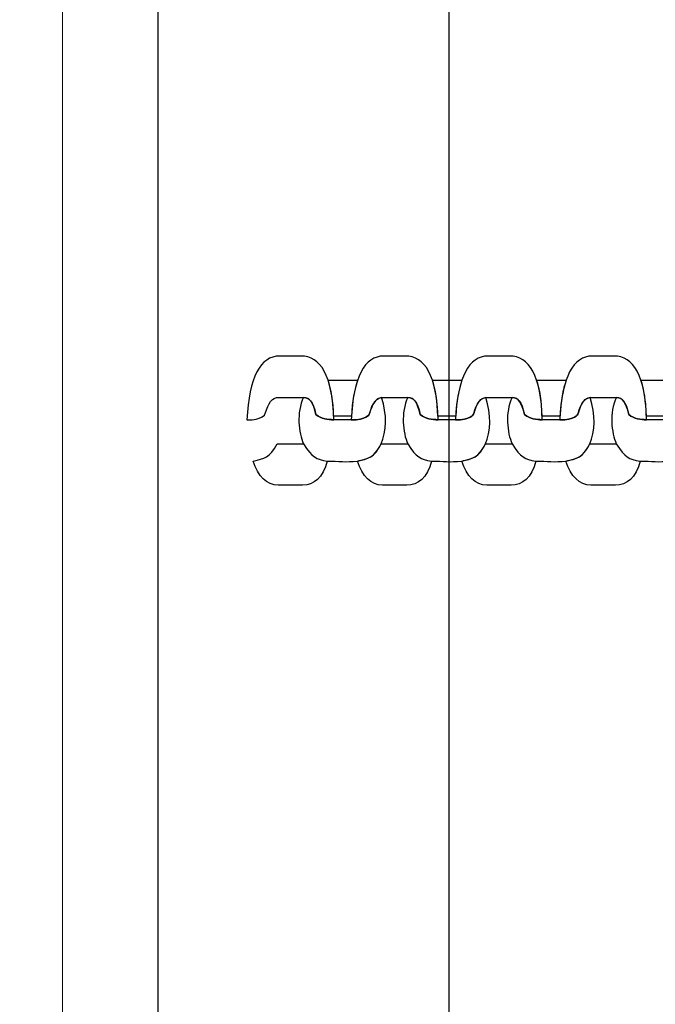
# Model space of a CAD drawing. Units: centimetres. Extents: x -18.1 to -2.2, y -4.3 to 9.3.
# Drawn here: x -7 to -6.9, y 1.8 to 2 of the extents above; entities that cross this region are included whole.
import ezdxf

# ---------------------------------------------------------------- set-up
doc = ezdxf.new("R2010")
doc.units = ezdxf.units.CM
doc.header["$MEASUREMENT"] = 0
doc.layers.add('layer 1', color=7, linetype='Continuous')

msp = doc.modelspace()

# ---------------------------------------------------------------- linework, layer by layer
at = {"layer": 'layer 1', "color": 7, "lineweight": 15}
msp.add_lwpolyline([(-6.99478, 1.73545), (-6.16478, 1.73545), (-6.16478, 3.25545), (-6.99478, 3.25545), (-6.99478, 1.73545)], close=True, dxfattribs=at)
at = {"layer": 'layer 1', "color": 242, "lineweight": 9}
msp.add_open_spline([(-17.29469, 3.66027), (-17.29469, 3.66027), (-17.29469, 4.13652), (-17.29469, 4.13652), (-17.29469, 4.13652), (-17.27866, 4.36167), (-17.18788, 4.57289), (-17.05525, 4.75906), (-17.05525, 4.75906), (-17.05525, 4.75906), (-18.10119, 4.75906), (-18.10119, 4.75906), (-18.10119, 4.75906), (-18.10119, 4.75906), (-18.10119, 7.25588), (-18.10119, 7.25588), (-18.10119, 7.25588), (-18.10119, 7.25588), (-15.91563, 7.25588), (-15.91563, 7.25588), (-15.91563, 7.25588), (-15.88671, 7.75776), (-15.61771, 8.19404), (-15.22386, 8.44758), (-15.22386, 8.44758), (-15.03586, 8.89712), (-14.64064, 9.23537), (-14.16033, 9.33797), (-14.16033, 9.33797), (-14.16033, 9.33797), (-13.7588, 9.33797), (-13.7588, 9.33797), (-13.7588, 9.33797), (-13.7588, 9.33797), (-13.35727, 9.33797), (-13.35727, 9.33797), (-13.35727, 9.33797), (-12.87696, 9.23537), (-12.48174, 8.89712), (-12.29374, 8.44758), (-12.29374, 8.44758), (-12.13569, 8.34584), (-11.99776, 8.21464), (-11.88736, 8.06161), (-11.88736, 8.06161), (-11.88736, 8.06161), (-10.22206, 8.06161), (-10.22206, 8.06161), (-10.22206, 8.06161), (-10.22206, 8.06161), (-10.22206, 9.34196), (-10.22206, 9.34196), (-10.22206, 9.34196), (-10.22206, 9.34196), (-7.72524, 9.34196), (-7.72524, 9.34196), (-7.72524, 9.34196), (-7.72524, 9.34196), (-7.72524, 8.34804), (-7.72524, 8.34804), (-7.72524, 8.34804), (-7.53292, 8.52618), (-7.29464, 8.65379), (-7.03063, 8.71019), (-7.03063, 8.71019), (-7.03063, 8.71019), (-6.6291, 8.71019), (-6.6291, 8.71019), (-6.6291, 8.71019), (-6.6291, 8.71019), (-6.59028, 8.71019), (-6.59028, 8.71019), (-6.59028, 8.71019), (-6.59028, 8.71019), (-6.55146, 8.71019), (-6.55146, 8.71019), (-6.55146, 8.71019), (-6.55146, 8.71019), (-6.14993, 8.71019), (-6.14993, 8.71019), (-6.14993, 8.71019), (-5.66962, 8.60759), (-5.2744, 8.26934), (-5.0864, 7.8198), (-5.0864, 7.8198), (-4.87367, 7.68286), (-4.69737, 7.49258), (-4.57565, 7.26747), (-4.57565, 7.26747), (-4.57565, 7.26747), (-4.57565, 6.44513), (-4.57565, 6.44513), (-4.57565, 6.44513), (-4.57565, 6.44513), (-4.57565, 5.17264), (-4.57565, 5.17264), (-4.57565, 5.17264), (-4.57565, 5.17264), (-4.57565, 4.18578), (-4.57565, 4.18578), (-4.57565, 4.18578), (-4.57565, 4.18578), (-4.57565, 2.58645), (-4.57565, 2.58645), (-4.57565, 2.58645), (-4.57565, 2.58645), (-2.16836, 2.58645), (-2.16836, 2.58645), (-2.16836, 2.58645), (-2.16836, 2.58645), (-2.16836, 2.08838), (-2.16836, 2.08838), (-2.16836, 2.08838), (-2.16836, 2.08838), (-2.16836, 1.58645), (-2.16836, 1.58645), (-2.16836, 1.58645), (-2.16836, 1.58645), (-2.16836, 0.07679), (-2.16836, 0.07679), (-2.16836, 0.07679), (-2.16836, 0.07679), (-4.63457, 0.07679), (-4.63457, 0.07679), (-4.63457, 0.07679), (-4.63482, -0.05584), (-4.63518, -0.18723), (-4.63568, -0.19872), (-4.63568, -0.19872), (-4.6703, -0.99006), (-5.31758, -1.72964), (-6.11606, -1.72964), (-6.11606, -1.72964), (-6.11606, -1.72964), (-6.60811, -1.72964), (-6.60811, -1.72964), (-6.60811, -1.72964), (-6.60811, -1.72964), (-7.02481, -1.72964), (-7.02481, -1.72964), (-7.02481, -1.72964), (-7.02498, -2.26371), (-7.02523, -2.71059), (-7.02553, -2.71871), (-7.02553, -2.71871), (-7.05567, -3.51339), (-7.70479, -4.25855), (-8.50627, -4.25855), (-8.50627, -4.25855), (-8.50627, -4.25855), (-8.99832, -4.25855), (-8.99832, -4.25855), (-8.99832, -4.25855), (-8.99832, -4.25855), (-9.49037, -4.25855), (-9.49037, -4.25855), (-9.49037, -4.25855), (-10.29186, -4.25855), (-10.94099, -3.51337), (-10.97111, -2.71867), (-10.97111, -2.71867), (-10.97136, -2.71193), (-10.97157, -2.402), (-10.97174, -1.99094), (-10.97174, -1.99094), (-10.97174, -1.99094), (-11.35738, -1.99094), (-11.35738, -1.99094), (-11.35738, -1.99094), (-11.35738, -1.99094), (-11.84943, -1.99094), (-11.84943, -1.99094), (-11.84943, -1.99094), (-12.05178, -1.99094), (-12.24437, -1.94336), (-12.41979, -1.85957), (-12.41979, -1.85957), (-12.41979, -1.85957), (-12.41979, -3.43231), (-12.41979, -3.43231), (-12.41979, -3.43231), (-12.41979, -3.43231), (-14.91661, -3.43231), (-14.91661, -3.43231), (-14.91661, -3.43231), (-14.91661, -3.43231), (-14.91661, -0.47902), (-14.91661, -0.47902), (-14.91661, -0.47902), (-15.41412, -0.46329), (-16.31465, 0.13724), (-16.36864, 0.89537), (-16.36864, 0.89537), (-16.36864, 0.89537), (-16.36864, 1.37162), (-16.36864, 1.37162), (-16.36864, 1.37162), (-16.36864, 1.37162), (-16.36864, 1.84787), (-16.36864, 1.84787), (-16.36864, 1.84787), (-16.36585, 1.88703), (-16.36069, 1.92575), (-16.35356, 1.96401), (-16.35356, 1.96401), (-16.79606, 2.19172), (-17.25656, 2.64852), (-17.29469, 3.18402), (-17.29469, 3.18402), (-17.29469, 3.18402), (-17.29469, 3.66027), (-17.29469, 3.66027)], degree=3, knots=[0, 0, 0, 0, 0.018519, 0.018519, 0.018519, 0.018519, 0.037037, 0.037037, 0.037037, 0.037037, 0.055556, 0.055556, 0.055556, 0.055556, 0.074074, 0.074074, 0.074074, 0.074074, 0.092593, 0.092593, 0.092593, 0.092593, 0.111111, 0.111111, 0.111111, 0.111111, 0.12963, 0.12963, 0.12963, 0.12963, 0.148148, 0.148148, 0.148148, 0.148148, 0.166667, 0.166667, 0.166667, 0.166667, 0.185185, 0.185185, 0.185185, 0.185185, 0.203704, 0.203704, 0.203704, 0.203704, 0.222222, 0.222222, 0.222222, 0.222222, 0.240741, 0.240741, 0.240741, 0.240741, 0.259259, 0.259259, 0.259259, 0.259259, 0.277778, 0.277778, 0.277778, 0.277778, 0.296296, 0.296296, 0.296296, 0.296296, 0.314815, 0.314815, 0.314815, 0.314815, 0.333333, 0.333333, 0.333333, 0.333333, 0.351852, 0.351852, 0.351852, 0.351852, 0.37037, 0.37037, 0.37037, 0.37037, 0.388889, 0.388889, 0.388889, 0.388889, 0.407407, 0.407407, 0.407407, 0.407407, 0.425926, 0.425926, 0.425926, 0.425926, 0.444444, 0.444444, 0.444444, 0.444444, 0.462963, 0.462963, 0.462963, 0.462963, 0.481481, 0.481481, 0.481481, 0.481481, 0.5, 0.5, 0.5, 0.5, 0.518519, 0.518519, 0.518519, 0.518519, 0.537037, 0.537037, 0.537037, 0.537037, 0.555556, 0.555556, 0.555556, 0.555556, 0.574074, 0.574074, 0.574074, 0.574074, 0.592593, 0.592593, 0.592593, 0.592593, 0.611111, 0.611111, 0.611111, 0.611111, 0.62963, 0.62963, 0.62963, 0.62963, 0.648148, 0.648148, 0.648148, 0.648148, 0.666667, 0.666667, 0.666667, 0.666667, 0.685185, 0.685185, 0.685185, 0.685185, 0.703704, 0.703704, 0.703704, 0.703704, 0.722222, 0.722222, 0.722222, 0.722222, 0.740741, 0.740741, 0.740741, 0.740741, 0.759259, 0.759259, 0.759259, 0.759259, 0.777778, 0.777778, 0.777778, 0.777778, 0.796296, 0.796296, 0.796296, 0.796296, 0.814815, 0.814815, 0.814815, 0.814815, 0.833333, 0.833333, 0.833333, 0.833333, 0.851852, 0.851852, 0.851852, 0.851852, 0.87037, 0.87037, 0.87037, 0.87037, 0.888889, 0.888889, 0.888889, 0.888889, 0.907407, 0.907407, 0.907407, 0.907407, 0.925926, 0.925926, 0.925926, 0.925926, 0.944444, 0.944444, 0.944444, 0.944444, 0.962963, 0.962963, 0.962963, 0.962963, 1, 1, 1, 1], dxfattribs=at)
at = {"layer": 'layer 1', "color": 7, "lineweight": 25}
for points, knots in [([(-6.98092, 3.25145), (-6.98092, 3.25145), (-6.93862, 3.25145), (-6.93862, 3.25145), (-6.93862, 3.25145), (-6.93862, 3.25145), (-6.93862, 1.73945), (-6.93862, 1.73945), (-6.93862, 1.73945), (-6.93862, 1.73945), (-6.98092, 1.73945), (-6.98092, 1.73945), (-6.98092, 1.73945), (-6.98092, 1.73945), (-6.98092, 3.25145), (-6.98092, 3.25145)], [0, 0, 0, 0, 0.2, 0.2, 0.2, 0.2, 0.4, 0.4, 0.4, 0.4, 0.6, 0.6, 0.6, 0.6, 1, 1, 1, 1]), ([(-6.96798, 1.93064), (-6.96771, 1.93683), (-6.96601, 1.93988), (-6.96326, 1.93988), (-6.96326, 1.93988), (-6.96221, 1.93988), (-6.96117, 1.93988), (-6.96012, 1.93988), (-6.96012, 1.93988), (-6.95735, 1.93988), (-6.95551, 1.93709), (-6.95539, 1.93064), (-6.95539, 1.93064), (-6.95629, 1.93067), (-6.95713, 1.9307), (-6.95797, 1.93141), (-6.95797, 1.93141), (-6.95843, 1.93332), (-6.95889, 1.93389), (-6.95998, 1.93389), (-6.95998, 1.93389), (-6.9611, 1.93389), (-6.96222, 1.93389), (-6.96335, 1.93389), (-6.96335, 1.93389), (-6.96433, 1.93389), (-6.9649, 1.93309), (-6.96533, 1.93154), (-6.96533, 1.93154), (-6.96537, 1.9314), (-6.96582, 1.93057), (-6.96798, 1.93064)], [0, 0, 0, 0, 0.111111, 0.111111, 0.111111, 0.111111, 0.222222, 0.222222, 0.222222, 0.222222, 0.333333, 0.333333, 0.333333, 0.333333, 0.444444, 0.444444, 0.444444, 0.444444, 0.555556, 0.555556, 0.555556, 0.555556, 0.666667, 0.666667, 0.666667, 0.666667, 0.777778, 0.777778, 0.777778, 0.777778, 1, 1, 1, 1]), ([(-6.95285, 1.93064), (-6.95258, 1.93683), (-6.95087, 1.93988), (-6.94813, 1.93988), (-6.94813, 1.93988), (-6.94708, 1.93988), (-6.94603, 1.93988), (-6.94498, 1.93988), (-6.94498, 1.93988), (-6.94221, 1.93988), (-6.94037, 1.93709), (-6.94025, 1.93063), (-6.94025, 1.93063), (-6.94115, 1.93067), (-6.942, 1.9307), (-6.94283, 1.93141), (-6.94283, 1.93141), (-6.9433, 1.93332), (-6.94376, 1.93389), (-6.94485, 1.93389), (-6.94485, 1.93389), (-6.94597, 1.93389), (-6.94709, 1.93389), (-6.94821, 1.93389), (-6.94821, 1.93389), (-6.9492, 1.93389), (-6.94976, 1.93309), (-6.95019, 1.93154), (-6.95019, 1.93154), (-6.95023, 1.9314), (-6.95068, 1.93057), (-6.95285, 1.93064)], [0, 0, 0, 0, 0.111111, 0.111111, 0.111111, 0.111111, 0.222222, 0.222222, 0.222222, 0.222222, 0.333333, 0.333333, 0.333333, 0.333333, 0.444444, 0.444444, 0.444444, 0.444444, 0.555556, 0.555556, 0.555556, 0.555556, 0.666667, 0.666667, 0.666667, 0.666667, 0.777778, 0.777778, 0.777778, 0.777778, 1, 1, 1, 1]), ([(-6.93772, 1.93063), (-6.93745, 1.93683), (-6.93574, 1.93988), (-6.93299, 1.93988), (-6.93299, 1.93988), (-6.93195, 1.93988), (-6.9309, 1.93988), (-6.92985, 1.93988), (-6.92985, 1.93988), (-6.92708, 1.93988), (-6.92524, 1.93709), (-6.92512, 1.93063), (-6.92512, 1.93063), (-6.92602, 1.93067), (-6.92686, 1.9307), (-6.9277, 1.93141), (-6.9277, 1.93141), (-6.92817, 1.93332), (-6.92863, 1.93389), (-6.92971, 1.93389), (-6.92971, 1.93389), (-6.93083, 1.93389), (-6.93196, 1.93389), (-6.93308, 1.93389), (-6.93308, 1.93389), (-6.93406, 1.93389), (-6.93463, 1.93309), (-6.93506, 1.93154), (-6.93506, 1.93154), (-6.9351, 1.9314), (-6.93555, 1.93057), (-6.93772, 1.93063)], [0, 0, 0, 0, 0.111111, 0.111111, 0.111111, 0.111111, 0.222222, 0.222222, 0.222222, 0.222222, 0.333333, 0.333333, 0.333333, 0.333333, 0.444444, 0.444444, 0.444444, 0.444444, 0.555556, 0.555556, 0.555556, 0.555556, 0.666667, 0.666667, 0.666667, 0.666667, 0.777778, 0.777778, 0.777778, 0.777778, 1, 1, 1, 1]), ([(-6.92258, 1.93063), (-6.92231, 1.93683), (-6.92061, 1.93988), (-6.91786, 1.93988), (-6.91786, 1.93988), (-6.91681, 1.93988), (-6.91576, 1.93988), (-6.91472, 1.93988), (-6.91472, 1.93988), (-6.91194, 1.93988), (-6.9101, 1.93709), (-6.90998, 1.93063), (-6.90998, 1.93063), (-6.91088, 1.93067), (-6.91173, 1.9307), (-6.91256, 1.93141), (-6.91256, 1.93141), (-6.91303, 1.93332), (-6.91349, 1.93389), (-6.91458, 1.93389), (-6.91458, 1.93389), (-6.9157, 1.93389), (-6.91682, 1.93389), (-6.91794, 1.93389), (-6.91794, 1.93389), (-6.91893, 1.93389), (-6.91949, 1.93309), (-6.91992, 1.93154), (-6.91992, 1.93154), (-6.91996, 1.9314), (-6.92042, 1.93057), (-6.92258, 1.93063)], [0, 0, 0, 0, 0.111111, 0.111111, 0.111111, 0.111111, 0.222222, 0.222222, 0.222222, 0.222222, 0.333333, 0.333333, 0.333333, 0.333333, 0.444444, 0.444444, 0.444444, 0.444444, 0.555556, 0.555556, 0.555556, 0.555556, 0.666667, 0.666667, 0.666667, 0.666667, 0.777778, 0.777778, 0.777778, 0.777778, 1, 1, 1, 1]), ([(-6.95192, 1.9364), (-6.95194, 1.9364), (-6.95195, 1.9364), (-6.95196, 1.9364), (-6.95196, 1.9364), (-6.95338, 1.9364), (-6.95479, 1.9364), (-6.9562, 1.9364), (-6.9562, 1.9364), (-6.9562, 1.9364), (-6.9562, 1.9364), (-6.95621, 1.9364), (-6.95621, 1.9364), (-6.95575, 1.93506), (-6.95547, 1.93332), (-6.9554, 1.93114), (-6.9554, 1.93114), (-6.95454, 1.93115), (-6.95368, 1.93115), (-6.95282, 1.93116), (-6.95282, 1.93116), (-6.95282, 1.93116), (-6.95282, 1.93116), (-6.95282, 1.93116), (-6.95282, 1.93116), (-6.9527, 1.9333), (-6.95239, 1.93505), (-6.95192, 1.9364)], [0, 0, 0, 0, 0.125, 0.125, 0.125, 0.125, 0.25, 0.25, 0.25, 0.25, 0.375, 0.375, 0.375, 0.375, 0.5, 0.5, 0.5, 0.5, 0.625, 0.625, 0.625, 0.625, 0.75, 0.75, 0.75, 0.75, 1, 1, 1, 1]), ([(-6.93679, 1.9364), (-6.9368, 1.9364), (-6.93681, 1.9364), (-6.93683, 1.9364), (-6.93683, 1.9364), (-6.93824, 1.9364), (-6.93966, 1.9364), (-6.94107, 1.9364), (-6.94107, 1.9364), (-6.94107, 1.9364), (-6.94107, 1.9364), (-6.94107, 1.9364), (-6.94107, 1.9364), (-6.94062, 1.93506), (-6.94034, 1.93332), (-6.94027, 1.93114), (-6.94027, 1.93114), (-6.93941, 1.93115), (-6.93855, 1.93115), (-6.93769, 1.93116), (-6.93769, 1.93116), (-6.93769, 1.93116), (-6.93769, 1.93116), (-6.93769, 1.93116), (-6.93769, 1.93116), (-6.93756, 1.9333), (-6.93726, 1.93505), (-6.93679, 1.9364)], [0, 0, 0, 0, 0.125, 0.125, 0.125, 0.125, 0.25, 0.25, 0.25, 0.25, 0.375, 0.375, 0.375, 0.375, 0.5, 0.5, 0.5, 0.5, 0.625, 0.625, 0.625, 0.625, 0.75, 0.75, 0.75, 0.75, 1, 1, 1, 1]), ([(-6.92165, 1.9364), (-6.92167, 1.9364), (-6.92168, 1.9364), (-6.92169, 1.9364), (-6.92169, 1.9364), (-6.92311, 1.9364), (-6.92452, 1.9364), (-6.92594, 1.9364), (-6.92594, 1.9364), (-6.92594, 1.9364), (-6.92594, 1.9364), (-6.92594, 1.9364), (-6.92594, 1.9364), (-6.92548, 1.93506), (-6.9252, 1.93332), (-6.92513, 1.93114), (-6.92513, 1.93114), (-6.92427, 1.93115), (-6.92341, 1.93115), (-6.92255, 1.93116), (-6.92255, 1.93116), (-6.92255, 1.93116), (-6.92255, 1.93116), (-6.92255, 1.93116), (-6.92255, 1.93116), (-6.92243, 1.9333), (-6.92212, 1.93505), (-6.92165, 1.9364)], [0, 0, 0, 0, 0.125, 0.125, 0.125, 0.125, 0.25, 0.25, 0.25, 0.25, 0.375, 0.375, 0.375, 0.375, 0.5, 0.5, 0.5, 0.5, 0.625, 0.625, 0.625, 0.625, 0.75, 0.75, 0.75, 0.75, 1, 1, 1, 1]), ([(-6.90652, 1.9364), (-6.90653, 1.9364), (-6.90655, 1.9364), (-6.90656, 1.9364), (-6.90656, 1.9364), (-6.90797, 1.9364), (-6.90939, 1.9364), (-6.9108, 1.9364), (-6.9108, 1.9364), (-6.9108, 1.9364), (-6.9108, 1.9364), (-6.9108, 1.9364), (-6.9108, 1.9364), (-6.91035, 1.93506), (-6.91007, 1.93332), (-6.91, 1.93114), (-6.91, 1.93114), (-6.90914, 1.93115), (-6.90828, 1.93115), (-6.90742, 1.93116), (-6.90742, 1.93116), (-6.90742, 1.93116), (-6.90742, 1.93116), (-6.90742, 1.93116), (-6.90742, 1.93116), (-6.9073, 1.9333), (-6.90699, 1.93505), (-6.90652, 1.9364)], [0, 0, 0, 0, 0.125, 0.125, 0.125, 0.125, 0.25, 0.25, 0.25, 0.25, 0.375, 0.375, 0.375, 0.375, 0.5, 0.5, 0.5, 0.5, 0.625, 0.625, 0.625, 0.625, 0.75, 0.75, 0.75, 0.75, 1, 1, 1, 1]), ([(-6.94846, 1.93387), (-6.94761, 1.93142), (-6.94775, 1.92891), (-6.94849, 1.92715), (-6.94849, 1.92715), (-6.94929, 1.9256), (-6.94994, 1.92517), (-6.95093, 1.92489), (-6.95093, 1.92489), (-6.95127, 1.92481), (-6.95161, 1.92473), (-6.95195, 1.92465), (-6.95195, 1.92465), (-6.95366, 1.92445), (-6.95462, 1.92465), (-6.95633, 1.92465), (-6.95633, 1.92465), (-6.95797, 1.92493), (-6.95848, 1.92512), (-6.95978, 1.92715), (-6.95978, 1.92715), (-6.96048, 1.92875), (-6.96083, 1.93168), (-6.95977, 1.93388), (-6.95977, 1.93388), (-6.95883, 1.93381), (-6.9584, 1.93319), (-6.95797, 1.93141), (-6.95797, 1.93141), (-6.95713, 1.9307), (-6.95629, 1.93068), (-6.95539, 1.93064), (-6.95539, 1.93064), (-6.95454, 1.93064), (-6.9537, 1.93064), (-6.95285, 1.93064), (-6.95285, 1.93064), (-6.95068, 1.93057), (-6.95023, 1.9314), (-6.95019, 1.93154), (-6.95019, 1.93154), (-6.9498, 1.93295), (-6.9493, 1.93375), (-6.94846, 1.93387)], [0, 0, 0, 0, 0.083333, 0.083333, 0.083333, 0.083333, 0.166667, 0.166667, 0.166667, 0.166667, 0.25, 0.25, 0.25, 0.25, 0.333333, 0.333333, 0.333333, 0.333333, 0.416667, 0.416667, 0.416667, 0.416667, 0.5, 0.5, 0.5, 0.5, 0.583333, 0.583333, 0.583333, 0.583333, 0.666667, 0.666667, 0.666667, 0.666667, 0.75, 0.75, 0.75, 0.75, 0.833333, 0.833333, 0.833333, 0.833333, 1, 1, 1, 1]), ([(-6.93333, 1.93387), (-6.93248, 1.93142), (-6.93262, 1.92891), (-6.93335, 1.92715), (-6.93335, 1.92715), (-6.93415, 1.9256), (-6.9348, 1.92517), (-6.93579, 1.92489), (-6.93579, 1.92489), (-6.93613, 1.92481), (-6.93648, 1.92473), (-6.93682, 1.92465), (-6.93682, 1.92465), (-6.93853, 1.92445), (-6.93949, 1.92465), (-6.9412, 1.92465), (-6.9412, 1.92465), (-6.94284, 1.92493), (-6.94335, 1.92512), (-6.94465, 1.92715), (-6.94465, 1.92715), (-6.94535, 1.92875), (-6.94569, 1.93168), (-6.94463, 1.93388), (-6.94463, 1.93388), (-6.9437, 1.93381), (-6.94327, 1.93319), (-6.94283, 1.93141), (-6.94283, 1.93141), (-6.942, 1.9307), (-6.94115, 1.93068), (-6.94025, 1.93064), (-6.94025, 1.93064), (-6.93941, 1.93064), (-6.93856, 1.93064), (-6.93772, 1.93064), (-6.93772, 1.93064), (-6.93555, 1.93057), (-6.9351, 1.9314), (-6.93506, 1.93154), (-6.93506, 1.93154), (-6.93467, 1.93295), (-6.93416, 1.93375), (-6.93333, 1.93387)], [0, 0, 0, 0, 0.083333, 0.083333, 0.083333, 0.083333, 0.166667, 0.166667, 0.166667, 0.166667, 0.25, 0.25, 0.25, 0.25, 0.333333, 0.333333, 0.333333, 0.333333, 0.416667, 0.416667, 0.416667, 0.416667, 0.5, 0.5, 0.5, 0.5, 0.583333, 0.583333, 0.583333, 0.583333, 0.666667, 0.666667, 0.666667, 0.666667, 0.75, 0.75, 0.75, 0.75, 0.833333, 0.833333, 0.833333, 0.833333, 1, 1, 1, 1]), ([(-6.91819, 1.93387), (-6.91734, 1.93142), (-6.91748, 1.92891), (-6.91822, 1.92715), (-6.91822, 1.92715), (-6.91902, 1.9256), (-6.91967, 1.92517), (-6.92066, 1.92489), (-6.92066, 1.92489), (-6.921, 1.92481), (-6.92134, 1.92473), (-6.92168, 1.92465), (-6.92168, 1.92465), (-6.92339, 1.92445), (-6.92435, 1.92465), (-6.92606, 1.92465), (-6.92606, 1.92465), (-6.9277, 1.92493), (-6.92821, 1.92512), (-6.92951, 1.92715), (-6.92951, 1.92715), (-6.93021, 1.92875), (-6.93056, 1.93168), (-6.9295, 1.93388), (-6.9295, 1.93388), (-6.92856, 1.93381), (-6.92813, 1.93319), (-6.9277, 1.93141), (-6.9277, 1.93141), (-6.92686, 1.9307), (-6.92602, 1.93068), (-6.92512, 1.93064), (-6.92512, 1.93064), (-6.92427, 1.93064), (-6.92343, 1.93064), (-6.92258, 1.93064), (-6.92258, 1.93064), (-6.92042, 1.93057), (-6.91996, 1.9314), (-6.91992, 1.93154), (-6.91992, 1.93154), (-6.91953, 1.93295), (-6.91903, 1.93375), (-6.91819, 1.93387)], [0, 0, 0, 0, 0.083333, 0.083333, 0.083333, 0.083333, 0.166667, 0.166667, 0.166667, 0.166667, 0.25, 0.25, 0.25, 0.25, 0.333333, 0.333333, 0.333333, 0.333333, 0.416667, 0.416667, 0.416667, 0.416667, 0.5, 0.5, 0.5, 0.5, 0.583333, 0.583333, 0.583333, 0.583333, 0.666667, 0.666667, 0.666667, 0.666667, 0.75, 0.75, 0.75, 0.75, 0.833333, 0.833333, 0.833333, 0.833333, 1, 1, 1, 1]), ([(-6.90306, 1.93387), (-6.90221, 1.93142), (-6.90235, 1.92891), (-6.90308, 1.92715), (-6.90308, 1.92715), (-6.90388, 1.9256), (-6.90454, 1.92517), (-6.90553, 1.92489), (-6.90553, 1.92489), (-6.90587, 1.92481), (-6.90621, 1.92473), (-6.90655, 1.92465), (-6.90655, 1.92465), (-6.90826, 1.92445), (-6.90922, 1.92465), (-6.91093, 1.92465), (-6.91093, 1.92465), (-6.91257, 1.92493), (-6.91308, 1.92512), (-6.91438, 1.92715), (-6.91438, 1.92715), (-6.91508, 1.92875), (-6.91542, 1.93168), (-6.91436, 1.93388), (-6.91436, 1.93388), (-6.91343, 1.93381), (-6.913, 1.93319), (-6.91256, 1.93141), (-6.91256, 1.93141), (-6.91173, 1.9307), (-6.91088, 1.93068), (-6.90998, 1.93064), (-6.90998, 1.93064), (-6.90914, 1.93064), (-6.90829, 1.93064), (-6.90745, 1.93064), (-6.90745, 1.93064), (-6.90528, 1.93057), (-6.90483, 1.9314), (-6.90479, 1.93154), (-6.90479, 1.93154), (-6.9044, 1.93295), (-6.90389, 1.93375), (-6.90306, 1.93387)], [0, 0, 0, 0, 0.083333, 0.083333, 0.083333, 0.083333, 0.166667, 0.166667, 0.166667, 0.166667, 0.25, 0.25, 0.25, 0.25, 0.333333, 0.333333, 0.333333, 0.333333, 0.416667, 0.416667, 0.416667, 0.416667, 0.5, 0.5, 0.5, 0.5, 0.583333, 0.583333, 0.583333, 0.583333, 0.666667, 0.666667, 0.666667, 0.666667, 0.75, 0.75, 0.75, 0.75, 0.833333, 0.833333, 0.833333, 0.833333, 1, 1, 1, 1]), ([(-6.96709, 1.92465), (-6.96639, 1.92244), (-6.9651, 1.92116), (-6.96346, 1.92116), (-6.96346, 1.92116), (-6.96228, 1.92116), (-6.96109, 1.92116), (-6.9599, 1.92116), (-6.9599, 1.92116), (-6.95832, 1.92116), (-6.9569, 1.92222), (-6.95633, 1.92465), (-6.95633, 1.92465), (-6.95797, 1.92493), (-6.95848, 1.92512), (-6.95978, 1.92715), (-6.95978, 1.92715), (-6.96106, 1.92715), (-6.96234, 1.92715), (-6.96362, 1.92715), (-6.96362, 1.92715), (-6.96467, 1.92513), (-6.96546, 1.925), (-6.96709, 1.92465)], [0, 0, 0, 0, 0.142857, 0.142857, 0.142857, 0.142857, 0.285714, 0.285714, 0.285714, 0.285714, 0.428571, 0.428571, 0.428571, 0.428571, 0.571429, 0.571429, 0.571429, 0.571429, 0.714286, 0.714286, 0.714286, 0.714286, 1, 1, 1, 1]), ([(-6.95195, 1.92465), (-6.95126, 1.92244), (-6.94997, 1.92116), (-6.94833, 1.92116), (-6.94833, 1.92116), (-6.94714, 1.92116), (-6.94595, 1.92116), (-6.94477, 1.92116), (-6.94477, 1.92116), (-6.94318, 1.92116), (-6.94176, 1.92222), (-6.9412, 1.92465), (-6.9412, 1.92465), (-6.94284, 1.92493), (-6.94335, 1.92512), (-6.94465, 1.92715), (-6.94465, 1.92715), (-6.94593, 1.92715), (-6.94721, 1.92715), (-6.94849, 1.92715), (-6.94849, 1.92715), (-6.94953, 1.92513), (-6.95033, 1.925), (-6.95195, 1.92465)], [0, 0, 0, 0, 0.142857, 0.142857, 0.142857, 0.142857, 0.285714, 0.285714, 0.285714, 0.285714, 0.428571, 0.428571, 0.428571, 0.428571, 0.571429, 0.571429, 0.571429, 0.571429, 0.714286, 0.714286, 0.714286, 0.714286, 1, 1, 1, 1]), ([(-6.93682, 1.92465), (-6.93612, 1.92244), (-6.93483, 1.92116), (-6.93319, 1.92116), (-6.93319, 1.92116), (-6.93201, 1.92116), (-6.93082, 1.92116), (-6.92963, 1.92116), (-6.92963, 1.92116), (-6.92805, 1.92116), (-6.92663, 1.92222), (-6.92606, 1.92465), (-6.92606, 1.92465), (-6.9277, 1.92493), (-6.92821, 1.92512), (-6.92951, 1.92715), (-6.92951, 1.92715), (-6.93079, 1.92715), (-6.93207, 1.92715), (-6.93335, 1.92715), (-6.93335, 1.92715), (-6.9344, 1.92513), (-6.93519, 1.925), (-6.93682, 1.92465)], [0, 0, 0, 0, 0.142857, 0.142857, 0.142857, 0.142857, 0.285714, 0.285714, 0.285714, 0.285714, 0.428571, 0.428571, 0.428571, 0.428571, 0.571429, 0.571429, 0.571429, 0.571429, 0.714286, 0.714286, 0.714286, 0.714286, 1, 1, 1, 1]), ([(-6.92168, 1.92465), (-6.92099, 1.92244), (-6.9197, 1.92116), (-6.91806, 1.92116), (-6.91806, 1.92116), (-6.91687, 1.92116), (-6.91568, 1.92116), (-6.9145, 1.92116), (-6.9145, 1.92116), (-6.91292, 1.92116), (-6.91149, 1.92222), (-6.91093, 1.92465), (-6.91093, 1.92465), (-6.91257, 1.92493), (-6.91308, 1.92512), (-6.91438, 1.92715), (-6.91438, 1.92715), (-6.91566, 1.92715), (-6.91694, 1.92715), (-6.91822, 1.92715), (-6.91822, 1.92715), (-6.91926, 1.92513), (-6.92006, 1.925), (-6.92168, 1.92465)], [0, 0, 0, 0, 0.142857, 0.142857, 0.142857, 0.142857, 0.285714, 0.285714, 0.285714, 0.285714, 0.428571, 0.428571, 0.428571, 0.428571, 0.571429, 0.571429, 0.571429, 0.571429, 0.714286, 0.714286, 0.714286, 0.714286, 1, 1, 1, 1])]:
    msp.add_open_spline(points, degree=3, knots=knots, dxfattribs=at)

doc.saveas('drawing.dxf')
